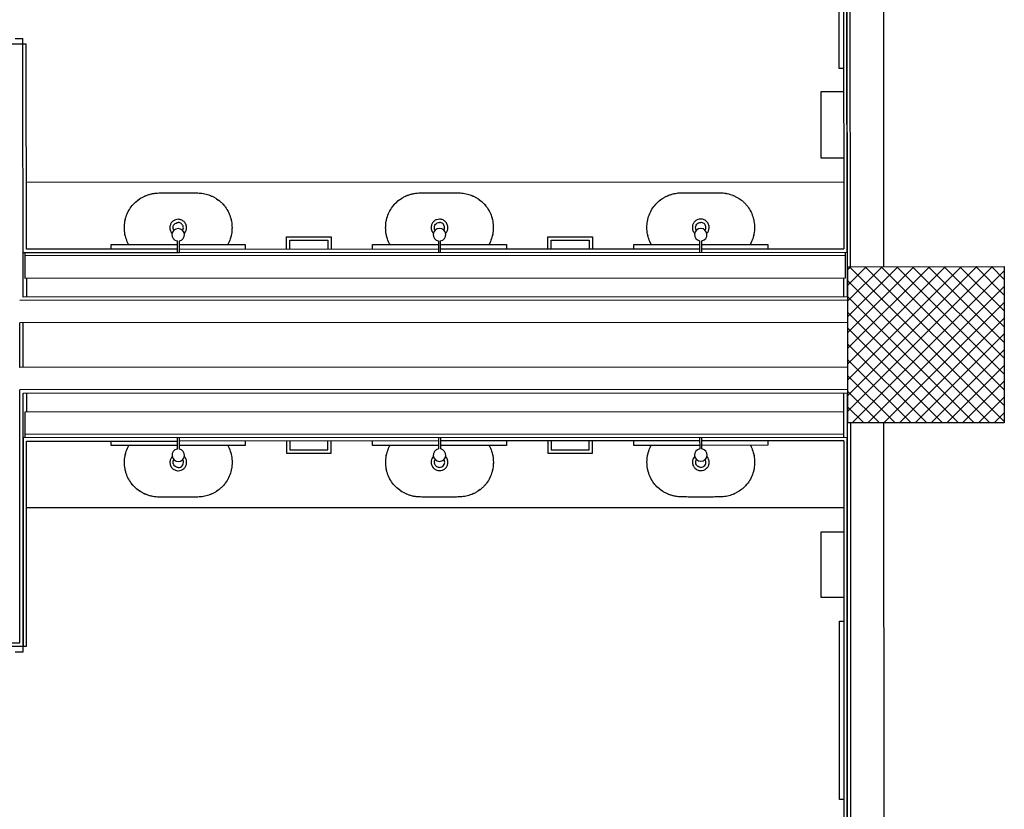
# Model space of a CAD drawing. Units: inches. Extents: x 16577 to 55884, y 41191 to 58055.
# Drawn here: x 21462 to 25871, y 51390 to 54928 of the extents above; entities that cross this region are included whole.
import ezdxf

# ---------------------------------------------------------------- set-up
doc = ezdxf.new("R2010")
doc.units = ezdxf.units.IN
doc.header["$MEASUREMENT"] = 0
doc.layers.add('freecads.com', color=7, linetype='Continuous')

msp = doc.modelspace()

# ---------------------------------------------------------------- linework, layer by layer
at = {"layer": 'freecads.com'}
for p, q in [((25332.2, 53821.3), (25330.9, 58054.8)), ((25166.6, 55701.8), (25167.2, 53821.3)), ((25167.2, 53886.6), (25166.6, 55701.8)), ((25182.2, 53821.3), (25181.6, 55716.8)), ((25151.6, 55686.8), (25152.2, 53901.6)), ((25132, 54709.3), (25131.7, 55509.3)), ((21491.7, 54819.1), (21331.7, 54819)), ((21441.7, 54844.1), (21476.7, 54844.1)), ((21477, 53685.1), (21476.7, 54844.1)), ((21492, 53900.4), (21491.7, 54819.1)), ((25152, 54709.3), (25132, 54709.3)), ((25152, 54604.4), (25050.4, 54604.3)), ((25050.4, 54604.3), (25050.5, 54309)), ((25050.5, 54309), (25152.1, 54309.1)), ((21491.9, 54200.1), (25152.1, 54201.3)), ((22166.9, 53936.6), (22166.9, 53885.6)), ((22177.1, 53885.6), (22177, 53936.6)), ((22656.9, 53955.5), (22856.9, 53955.6)), ((22657, 53900.8), (22656.9, 53955.5)), ((22672, 53900.8), (22671.9, 53940.5)), ((22671.9, 53940.5), (22841.9, 53940.5)), ((22841.9, 53940.5), (22842, 53900.8)), ((22856.9, 53955.6), (22857, 53900.9)), ((23336.9, 53937), (23336.9, 53886)), ((23347.1, 53886), (23347, 53937)), ((23827, 53901.2), (23826.9, 53955.9)), ((23826.9, 53955.9), (24026.9, 53955.9)), ((23842, 53901.2), (23841.9, 53940.9)), ((23841.9, 53940.9), (24011.9, 53940.9)), ((24011.9, 53940.9), (24012, 53901.2)), ((24026.9, 53955.9), (24027, 53901.2)), ((24506.9, 53937.3), (24506.9, 53886.4)), ((24517.1, 53886.4), (24517, 53937.3)), ((21477, 53885.4), (22177.1, 53885.6)), ((21484.5, 53885.4), (21484.5, 53770.4)), ((22166.9, 53900.6), (21492, 53900.4)), ((21872, 53920.5), (22166.9, 53920.6)), ((21872, 53900.5), (21872, 53920.5)), ((22177.3, 53920.6), (22472, 53920.7)), ((22177.3, 53900.6), (23336.9, 53901)), ((22177.3, 53885.6), (25167.2, 53886.6)), ((22472, 53920.7), (22472, 53900.7)), ((23042, 53920.9), (23336.9, 53921)), ((23042, 53900.9), (23042, 53920.9)), ((23347, 53921), (23642, 53921.1)), ((23347.1, 53901), (24506.9, 53901.4)), ((23642, 53921.1), (23642, 53901.1)), ((24212, 53921.3), (24506.9, 53921.4)), ((24212, 53901.3), (24212, 53921.3)), ((24517, 53921.4), (24812, 53921.5)), ((24517.1, 53901.4), (25152.2, 53901.6)), ((24812, 53921.5), (24812, 53901.5)), ((25159.8, 53771.6), (25159.7, 53886.6)), ((25159.7, 53871.6), (21484.5, 53870.4)), ((25167.2, 53821.3), (25871.2, 53821.5)), ((25167.2, 53821.3), (25167.3, 53686.3)), ((25171.2, 53809.8), (25182.7, 53821.3)), ((25171.2, 53739.1), (25253.4, 53821.3)), ((25171.4, 53121.3), (25171.2, 53821.3)), ((25171.3, 53597.8), (25394.9, 53821.4)), ((25171.3, 53527.1), (25465.6, 53821.4)), ((25171.3, 53456.4), (25536.3, 53821.4)), ((25171.3, 53668.5), (25324.1, 53821.3)), ((25171.4, 53244.3), (25748.5, 53821.5)), ((25171.4, 53173.6), (25819.3, 53821.5)), ((25171.4, 53385.7), (25607.1, 53821.4)), ((25171.4, 53315), (25677.8, 53821.4)), ((25871.4, 53128), (25178.1, 53821.3)), ((25189.8, 53121.3), (25871.2, 53802.7)), ((25871.4, 53198.7), (25248.8, 53821.3)), ((25871.4, 53269.4), (25319.5, 53821.3)), ((25871.4, 53340.2), (25390.2, 53821.4)), ((25871.4, 53410.9), (25460.9, 53821.4)), ((25871.3, 53481.6), (25531.6, 53821.4)), ((25871.3, 53552.4), (25602.2, 53821.4)), ((25871.3, 53623.1), (25672.9, 53821.4)), ((25871.3, 53693.8), (25743.6, 53821.5)), ((25871.2, 53764.6), (25814.3, 53821.5)), ((25871.2, 53821.5), (25871.4, 53121.5)), ((21484.5, 53770.4), (25159.8, 53771.6)), ((21492, 53770.4), (21492, 53685.1)), ((25152.3, 53686.3), (25152.3, 53771.6)), ((25807.2, 53121.5), (25171.2, 53757.4)), ((25260.5, 53121.3), (25871.3, 53732)), ((25171.3, 53671.3), (21462, 53670.1)), ((25171.3, 53686.3), (21477, 53685.1)), ((25736.5, 53121.5), (25171.3, 53686.7)), ((25331.3, 53121.3), (25871.3, 53661.4)), ((25665.8, 53121.4), (25171.3, 53616)), ((25402, 53121.4), (25871.3, 53590.7)), ((25171.3, 53571.3), (21462.1, 53570.1)), ((21462.1, 53370.1), (21462.1, 53570.1)), ((21477.1, 53370.1), (21477.1, 53570.1)), ((25595.1, 53121.4), (25171.3, 53545.2)), ((25472.7, 53121.4), (25871.3, 53520)), ((25524.5, 53121.4), (25171.3, 53474.5)), ((25543.5, 53121.4), (25871.3, 53449.3)), ((25453.8, 53121.4), (25171.4, 53403.8)), ((25171.4, 53371.3), (21462.1, 53370.1)), ((25614.2, 53121.4), (25871.4, 53378.6)), ((25383.1, 53121.4), (25171.4, 53333)), ((25171.4, 53271.3), (21462.2, 53270.1)), ((21462.5, 52136.1), (21462.2, 53270.1)), ((25684.9, 53121.4), (25871.4, 53307.9)), ((21477.2, 53255.1), (25171.4, 53256.3)), ((21477.5, 52096.1), (21477.2, 53255.1)), ((21492.2, 53255.1), (21492.2, 53169.8)), ((25152.4, 53171), (25152.4, 53256.3)), ((25167.4, 53256.3), (25167.5, 53121.3)), ((25312.4, 53121.3), (25171.4, 53262.3)), ((25755.7, 53121.5), (25871.4, 53237.2)), ((25241.7, 53121.3), (25171.4, 53191.6)), ((25152.4, 53171), (21484.7, 53169.8)), ((21484.7, 53169.8), (21484.7, 53054.8)), ((25152.5, 53056), (25152.4, 53171)), ((25826.4, 53121.5), (25871.4, 53166.5)), ((25871.4, 53121.5), (25167.5, 53121.3)), ((25167.5, 53121.3), (25168.1, 51240.8)), ((25182.5, 53121.3), (25183.1, 51225.8)), ((25333.8, 48897.9), (25332.5, 53121.3)), ((25167.5, 53056), (21477.2, 53054.8)), ((21477.2, 53054.8), (21477.5, 52121.1)), ((25152.5, 53071), (21484.7, 53069.8)), ((22167.1, 53055), (22167.2, 53004.1)), ((22177.3, 53004.1), (22177.3, 53055)), ((23337.1, 53055.4), (23337.2, 53004.4)), ((23347.3, 53004.4), (23347.3, 53055.4)), ((24507.1, 53055.8), (24507.2, 53004.8)), ((24517.3, 53004.8), (24517.3, 53055.8)), ((25168.1, 51240.8), (25167.5, 53056)), ((21492.2, 53039.8), (22167.1, 53040)), ((21492.5, 52121.1), (21492.2, 53039.8)), ((21872.2, 53019.9), (21872.2, 53039.9)), ((22167.1, 53020), (21872.2, 53019.9)), ((23337.1, 53040.4), (22177.3, 53040)), ((22472.2, 53020.1), (22177.3, 53020)), ((22472.2, 53040.1), (22472.2, 53020.1)), ((22657.2, 53040.2), (22657.3, 52985.5)), ((22672.2, 53040.2), (22672.2, 53000.5)), ((22842.2, 53000.5), (22842.2, 53040.2)), ((22857.3, 52985.6), (22857.2, 53040.2)), ((23042.2, 53020.3), (23042.2, 53040.3)), ((23337.1, 53020.4), (23042.2, 53020.3)), ((24507.1, 53040.8), (23347.3, 53040.4)), ((23642.2, 53020.5), (23347.3, 53020.4)), ((23642.2, 53040.5), (23642.2, 53020.5)), ((23827.2, 53040.6), (23827.3, 52985.9)), ((23842.2, 53040.6), (23842.2, 53000.9)), ((24012.2, 53000.9), (24012.2, 53040.6)), ((24027.3, 52985.9), (24027.2, 53040.6)), ((24212.2, 53020.7), (24212.2, 53040.7)), ((24507.1, 53020.8), (24212.2, 53020.7)), ((25152.5, 53041), (24517.3, 53040.8)), ((24812.2, 53020.9), (24517.3, 53020.8)), ((24812.2, 53040.9), (24812.2, 53020.9)), ((25152.5, 53041), (25153, 51255.8)), ((22657.3, 52985.5), (22857.3, 52985.6)), ((22672.2, 53000.5), (22842.2, 53000.5)), ((23827.3, 52985.9), (24027.3, 52985.9)), ((23842.2, 53000.9), (24012.2, 53000.9)), ((25152.6, 52741.3), (21492.3, 52740.1)), ((25051, 52633.4), (25152.6, 52633.5)), ((25051.1, 52338.2), (25051, 52633.4)), ((25152.7, 52338.2), (25051.1, 52338.2)), ((25132.7, 52233.2), (25152.7, 52233.2)), ((25133, 51433.2), (25132.7, 52233.2)), ((21332.5, 52121.1), (21492.5, 52121.1)), ((21362.5, 52136.1), (21462.5, 52136.1)), ((21442.5, 52096.1), (21477.5, 52096.1)), ((25153, 51433.2), (25133, 51433.2))]:
    msp.add_line(p, q, dxfattribs=at)
for centre, start, end in [((22171.9, 53964.1), 280.4928, 259.5436), ((23341.9, 53964.5), 280.4928, 259.5436), ((24511.9, 53964.9), 280.4928, 259.5436), ((22172.3, 52976.5), 100.4928, 79.5436), ((23342.3, 52976.9), 100.4928, 79.5436), ((24512.3, 52977.3), 100.4928, 79.5436)]:
    msp.add_arc(centre, 28, start, end, dxfattribs=at)
for points, knots in [([(21950.2, 53920.3), (21949.1, 53922.4), (21943.6, 53933), (21936, 53953.2), (21930.8, 53981.5), (21930.7, 54010.3), (21935.8, 54038.6), (21945.8, 54065.6), (21960.7, 54090.3), (21980.1, 54111.6), (21999.4, 54125.9), (22016.1, 54135.2), (22029.2, 54141), (22043.1, 54145.7), (22057.3, 54149.1), (22071.6, 54151.1), (22086, 54151.7), (22100.3, 54151.9), (22114.5, 54152.1), (22128.9, 54152.2), (22148, 54152.3), (22162.3, 54152.3), (22171.9, 54152.3)], [-0.6195484, -0.6195484, -0.6195484, -0.6195484, -0.6086957, -0.5652174, -0.5217391, -0.4782609, -0.4347826, -0.3913043, -0.3478261, -0.3043478, -0.2608696, -0.2391304, -0.2173913, -0.1956522, -0.173913, -0.1521739, -0.1304348, -0.1086957, -0.0869565, -0.0652174, -0.0434783, 0, 0, 0, 0]), ([(22060.1, 54149.4), (22063.9, 54150), (22068, 54150.6), (22072, 54150.9), (22072.3, 54150.9)], [-0.16964201, -0.16964201, -0.16964201, -0.16964201, -0.15217391, -0.15123093, -0.15123093, -0.15123093, -0.15123093]), ([(22097.5, 54151.9), (22098.4, 54151.9), (22101.2, 54151.9), (22104, 54152), (22105.8, 54152)], [-0.1129938, -0.1129938, -0.1129938, -0.1129938, -0.10869565, -0.10030277, -0.10030277, -0.10030277, -0.10030277]), ([(22171.9, 54152.3), (22180.3, 54152.3), (22197, 54152.3), (22217.9, 54152.2), (22234.6, 54152.1), (22247, 54151.9), (22259.5, 54151.7), (22272.1, 54151.1), (22284.7, 54149.5), (22297.1, 54146.7), (22309.4, 54143), (22321.2, 54138.3), (22332.4, 54132.7), (22346.8, 54124.2), (22360.6, 54113.7), (22373.4, 54101.1), (22385.6, 54086.3), (22398, 54065.8), (22408.1, 54038.8), (22413.2, 54010.4), (22413.1, 53981.6), (22407.9, 53953.3), (22400.3, 53933.1), (22394.9, 53922.5), (22393.7, 53920.4)], [-1, -1, -1, -1, -0.9619565, -0.923913, -0.9048913, -0.8858696, -0.8668478, -0.8478261, -0.8288043, -0.8097826, -0.7907609, -0.7717391, -0.7527174, -0.7336957, -0.6956522, -0.673913, -0.6521739, -0.6086957, -0.5652174, -0.5217391, -0.4782609, -0.4347826, -0.3913043, -0.3804515, -0.3804515, -0.3804515, -0.3804515]), ([(22271.5, 54151), (22271.7, 54151), (22275.8, 54150.6), (22279.8, 54150.1), (22283.7, 54149.5)], [-0.8487256, -0.8487256, -0.8487256, -0.8487256, -0.84782609, -0.83035354, -0.83035354, -0.83035354, -0.83035354]), ([(23120.2, 53920.6), (23119.1, 53922.7), (23113.6, 53933.3), (23106, 53953.5), (23100.8, 53981.9), (23100.7, 54010.7), (23105.8, 54039), (23115.8, 54066), (23130.7, 54090.7), (23150.1, 54111.9), (23169.4, 54126.3), (23186.1, 54135.5), (23199.2, 54141.4), (23213.1, 54146.1), (23227.3, 54149.5), (23241.6, 54151.5), (23256, 54152.1), (23270.3, 54152.3), (23284.5, 54152.5), (23298.9, 54152.6), (23318, 54152.6), (23332.3, 54152.6), (23341.9, 54152.6)], [-0.6195484, -0.6195484, -0.6195484, -0.6195484, -0.6086957, -0.5652174, -0.5217391, -0.4782609, -0.4347826, -0.3913043, -0.3478261, -0.3043478, -0.2608696, -0.2391304, -0.2173913, -0.1956522, -0.173913, -0.1521739, -0.1304348, -0.1086957, -0.0869565, -0.0652174, -0.0434783, 0, 0, 0, 0]), ([(23230.1, 54149.8), (23233.9, 54150.4), (23238, 54150.9), (23242, 54151.3), (23242.3, 54151.3)], [-0.16964201, -0.16964201, -0.16964201, -0.16964201, -0.15217391, -0.15123093, -0.15123093, -0.15123093, -0.15123093]), ([(23267.5, 54152.3), (23268.4, 54152.3), (23271.2, 54152.3), (23273.9, 54152.4), (23275.8, 54152.4)], [-0.1129938, -0.1129938, -0.1129938, -0.1129938, -0.10869565, -0.10030277, -0.10030277, -0.10030277, -0.10030277]), ([(23341.9, 54152.6), (23350.3, 54152.6), (23367, 54152.7), (23387.9, 54152.6), (23404.6, 54152.5), (23417, 54152.3), (23429.5, 54152.1), (23442.1, 54151.5), (23454.7, 54149.8), (23467.1, 54147.1), (23479.4, 54143.3), (23491.2, 54138.6), (23502.4, 54133.1), (23516.8, 54124.6), (23530.6, 54114.1), (23543.4, 54101.4), (23555.6, 54086.7), (23568, 54066.1), (23578.1, 54039.2), (23583.2, 54010.8), (23583.1, 53982), (23577.9, 53953.7), (23570.3, 53933.5), (23564.9, 53922.9), (23563.7, 53920.8)], [-1, -1, -1, -1, -0.9619565, -0.923913, -0.9048913, -0.8858696, -0.8668478, -0.8478261, -0.8288043, -0.8097826, -0.7907609, -0.7717391, -0.7527174, -0.7336957, -0.6956522, -0.673913, -0.6521739, -0.6086957, -0.5652174, -0.5217391, -0.4782609, -0.4347826, -0.3913043, -0.3804515, -0.3804515, -0.3804515, -0.3804515]), ([(23441.5, 54151.4), (23441.7, 54151.4), (23445.8, 54151), (23449.8, 54150.5), (23453.7, 54149.8)], [-0.8487256, -0.8487256, -0.8487256, -0.8487256, -0.84782609, -0.83035354, -0.83035354, -0.83035354, -0.83035354]), ([(24290.2, 53921), (24289.1, 53923.1), (24283.6, 53933.7), (24276, 53953.9), (24270.8, 53982.2), (24270.7, 54011), (24275.8, 54039.4), (24285.8, 54066.4), (24300.7, 54091.1), (24320.1, 54112.3), (24339.4, 54126.6), (24356.1, 54135.9), (24369.2, 54141.7), (24383.1, 54146.5), (24397.3, 54149.9), (24411.6, 54151.9), (24426, 54152.4), (24440.3, 54152.7), (24454.5, 54152.9), (24468.9, 54153), (24488, 54153), (24502.3, 54153), (24511.9, 54153)], [-0.6195484, -0.6195484, -0.6195484, -0.6195484, -0.6086957, -0.5652174, -0.5217391, -0.4782609, -0.4347826, -0.3913043, -0.3478261, -0.3043478, -0.2608696, -0.2391304, -0.2173913, -0.1956522, -0.173913, -0.1521739, -0.1304348, -0.1086957, -0.0869565, -0.0652174, -0.0434783, 0, 0, 0, 0]), ([(24400.1, 54150.1), (24403.9, 54150.8), (24408, 54151.3), (24412, 54151.7), (24412.3, 54151.7)], [-0.16964201, -0.16964201, -0.16964201, -0.16964201, -0.15217391, -0.15123093, -0.15123093, -0.15123093, -0.15123093]), ([(24437.5, 54152.6), (24438.4, 54152.6), (24441.2, 54152.7), (24443.9, 54152.7), (24445.8, 54152.7)], [-0.1129938, -0.1129938, -0.1129938, -0.1129938, -0.10869565, -0.10030277, -0.10030277, -0.10030277, -0.10030277]), ([(24511.9, 54153), (24520.3, 54153), (24537, 54153), (24557.9, 54153), (24574.6, 54152.8), (24587, 54152.7), (24599.5, 54152.4), (24612.1, 54151.9), (24624.7, 54150.2), (24637.1, 54147.5), (24649.4, 54143.7), (24661.2, 54139), (24672.4, 54133.5), (24686.8, 54125), (24700.6, 54114.4), (24713.4, 54101.8), (24725.6, 54087.1), (24738, 54066.5), (24748.1, 54039.5), (24753.2, 54011.2), (24753.1, 53982.4), (24747.9, 53954.1), (24740.3, 53933.9), (24734.9, 53923.2), (24733.7, 53921.1)], [-1, -1, -1, -1, -0.9619565, -0.923913, -0.9048913, -0.8858696, -0.8668478, -0.8478261, -0.8288043, -0.8097826, -0.7907609, -0.7717391, -0.7527174, -0.7336957, -0.6956522, -0.673913, -0.6521739, -0.6086957, -0.5652174, -0.5217391, -0.4782609, -0.4347826, -0.3913043, -0.3804515, -0.3804515, -0.3804515, -0.3804515]), ([(24611.5, 54151.7), (24611.7, 54151.7), (24615.8, 54151.4), (24619.8, 54150.9), (24623.7, 54150.2)], [-0.8487256, -0.8487256, -0.8487256, -0.8487256, -0.84782609, -0.83035354, -0.83035354, -0.83035354, -0.83035354]), ([(22316.2, 54140.2), (22317.8, 54139.5), (22320, 54138.6), (22322.1, 54137.7), (22322.6, 54137.4)], [-0.77978069, -0.77978069, -0.77978069, -0.77978069, -0.77173913, -0.76914304, -0.76914304, -0.76914304, -0.76914304]), ([(23486.2, 54140.6), (23487.8, 54139.9), (23490, 54139), (23492.1, 54138), (23492.6, 54137.8)], [-0.77978069, -0.77978069, -0.77978069, -0.77978069, -0.77173913, -0.76914304, -0.76914304, -0.76914304, -0.76914304]), ([(24656.2, 54141), (24657.8, 54140.3), (24660, 54139.4), (24662.1, 54138.4), (24662.6, 54138.2)], [-0.77978069, -0.77978069, -0.77978069, -0.77978069, -0.77173913, -0.76914304, -0.76914304, -0.76914304, -0.76914304]), ([(22371.8, 54102.5), (22372.3, 54101.9), (22374.7, 54099.3), (22377.1, 54096.6), (22378.9, 54094.3)], [-0.67710914, -0.67710914, -0.67710914, -0.67710914, -0.67391304, -0.66067994, -0.66067994, -0.66067994, -0.66067994]), ([(23541.8, 54102.8), (23542.3, 54102.3), (23544.7, 54099.7), (23547.1, 54096.9), (23548.9, 54094.7)], [-0.67710914, -0.67710914, -0.67710914, -0.67710914, -0.67391304, -0.66067994, -0.66067994, -0.66067994, -0.66067994]), ([(24711.8, 54103.2), (24712.3, 54102.7), (24714.7, 54100), (24717.1, 54097.3), (24718.9, 54095)], [-0.67710914, -0.67710914, -0.67710914, -0.67710914, -0.67391304, -0.66067994, -0.66067994, -0.66067994, -0.66067994]), ([(22171.9, 54033.8), (22167.6, 54033.8), (22158.8, 54032.3), (22147.2, 54025.7), (22138.7, 54015.5), (22133.9, 54001.9), (22134.5, 53986.2), (22139.9, 53975.6), (22144.1, 53970.9), (22144.6, 53970.4)], [0, 0, 0, 0, 0.1111111, 0.2222222, 0.3333333, 0.4444444, 0.5833333, 0.7222222, 0.7406918, 0.7406918, 0.7406918, 0.7406918]), ([(22152.5, 53984), (22152.3, 53984.2), (22150.8, 53986.8), (22148.6, 53992.8), (22149, 54002.4), (22153.7, 54011.5), (22161.9, 54017.8), (22168.6, 54019.3), (22171.9, 54019.3)], [0.3210388, 0.3210388, 0.3210388, 0.3210388, 0.3333333, 0.4444444, 0.5833333, 0.7222222, 0.8611111, 1, 1, 1, 1]), ([(22199.3, 53970.4), (22201.3, 53972.6), (22205.7, 53978.5), (22210, 53990.7), (22209.3, 54006.3), (22201.7, 54021.3), (22188.3, 54031.4), (22177.4, 54033.8), (22171.9, 54033.8)], [0.2593082, 0.2593082, 0.2593082, 0.2593082, 0.3333333, 0.4444444, 0.5833333, 0.7222222, 0.8611111, 1, 1, 1, 1]), ([(22191.4, 53984), (22192.6, 53985.9), (22194.9, 53991.2), (22195.3, 53999.7), (22192.3, 54008), (22187, 54014.2), (22180, 54018.3), (22174.6, 54019.3), (22171.9, 54019.3)], [-0.6789593, -0.6789593, -0.6789593, -0.6789593, -0.5833333, -0.4444444, -0.3333333, -0.2222222, -0.1111111, 0, 0, 0, 0]), ([(23341.9, 54034.1), (23337.6, 54034.1), (23328.8, 54032.7), (23317.2, 54026.1), (23308.7, 54015.8), (23303.9, 54002.2), (23304.5, 53986.6), (23309.9, 53975.9), (23314.1, 53971.3), (23314.6, 53970.8)], [0, 0, 0, 0, 0.1111111, 0.2222222, 0.3333333, 0.4444444, 0.5833333, 0.7222222, 0.7406918, 0.7406918, 0.7406918, 0.7406918]), ([(23322.5, 53984.3), (23322.3, 53984.6), (23320.8, 53987.1), (23318.6, 53993.2), (23319, 54002.7), (23323.7, 54011.9), (23331.9, 54018.1), (23338.6, 54019.6), (23341.9, 54019.6)], [0.3210388, 0.3210388, 0.3210388, 0.3210388, 0.3333333, 0.4444444, 0.5833333, 0.7222222, 0.8611111, 1, 1, 1, 1]), ([(23369.3, 53970.8), (23371.3, 53972.9), (23375.7, 53978.8), (23380, 53991), (23379.3, 54006.7), (23371.7, 54021.6), (23358.3, 54031.8), (23347.4, 54034.1), (23341.9, 54034.1)], [0.2593082, 0.2593082, 0.2593082, 0.2593082, 0.3333333, 0.4444444, 0.5833333, 0.7222222, 0.8611111, 1, 1, 1, 1]), ([(23361.4, 53984.4), (23362.6, 53986.3), (23364.9, 53991.5), (23365.3, 54000.1), (23362.3, 54008.4), (23357, 54014.6), (23350, 54018.7), (23344.6, 54019.6), (23341.9, 54019.6)], [-0.6789593, -0.6789593, -0.6789593, -0.6789593, -0.5833333, -0.4444444, -0.3333333, -0.2222222, -0.1111111, 0, 0, 0, 0]), ([(24511.9, 54034.5), (24507.6, 54034.5), (24498.8, 54033), (24487.2, 54026.4), (24478.7, 54016.2), (24473.9, 54002.6), (24474.5, 53987), (24479.9, 53976.3), (24484.1, 53971.7), (24484.6, 53971.2)], [0, 0, 0, 0, 0.1111111, 0.2222222, 0.3333333, 0.4444444, 0.5833333, 0.7222222, 0.7406918, 0.7406918, 0.7406918, 0.7406918]), ([(24492.5, 53984.7), (24492.3, 53985), (24490.8, 53987.5), (24488.6, 53993.5), (24489, 54003.1), (24493.7, 54012.2), (24501.9, 54018.5), (24508.6, 54020), (24511.9, 54020)], [0.3210388, 0.3210388, 0.3210388, 0.3210388, 0.3333333, 0.4444444, 0.5833333, 0.7222222, 0.8611111, 1, 1, 1, 1]), ([(24539.3, 53971.2), (24541.3, 53973.3), (24545.7, 53979.2), (24550, 53991.4), (24549.3, 54007), (24541.7, 54022), (24528.3, 54032.2), (24517.4, 54034.5), (24511.9, 54034.5)], [0.2593082, 0.2593082, 0.2593082, 0.2593082, 0.3333333, 0.4444444, 0.5833333, 0.7222222, 0.8611111, 1, 1, 1, 1]), ([(24531.4, 53984.7), (24532.6, 53986.7), (24534.9, 53991.9), (24535.3, 54000.4), (24532.3, 54008.7), (24527, 54015), (24520, 54019.1), (24514.6, 54020), (24511.9, 54020)], [-0.6789593, -0.6789593, -0.6789593, -0.6789593, -0.5833333, -0.4444444, -0.3333333, -0.2222222, -0.1111111, 0, 0, 0, 0]), ([(22172.3, 52788.4), (22162.7, 52788.4), (22148.4, 52788.4), (22129.3, 52788.4), (22115, 52788.5), (22100.7, 52788.7), (22086.5, 52788.9), (22072.1, 52789.5), (22057.7, 52791.5), (22043.5, 52794.9), (22029.7, 52799.6), (22016.5, 52805.4), (21999.8, 52814.7), (21980.6, 52829), (21961.1, 52850.2), (21946.2, 52874.9), (21936.1, 52901.9), (21931, 52930.2), (21931.1, 52959), (21936.3, 52987.3), (21943.9, 53007.6), (21949.3, 53018.2), (21950.5, 53020.3)], [0, 0, 0, 0, 0.0434783, 0.0652174, 0.0869565, 0.1086957, 0.1304348, 0.1521739, 0.173913, 0.1956522, 0.2173913, 0.2391304, 0.2608696, 0.3043478, 0.3478261, 0.3913043, 0.4347826, 0.4782609, 0.5217391, 0.5652174, 0.6086957, 0.6195484, 0.6195484, 0.6195484, 0.6195484]), ([(22394, 53020.4), (22395.1, 53018.3), (22400.6, 53007.7), (22408.2, 52987.5), (22413.4, 52959.2), (22413.5, 52930.4), (22408.4, 52902), (22398.4, 52875.1), (22386, 52854.5), (22373.8, 52839.7), (22361, 52827.1), (22347.2, 52816.6), (22332.8, 52808), (22321.6, 52802.5), (22309.8, 52797.8), (22297.6, 52794), (22285.1, 52791.3), (22272.6, 52789.6), (22260, 52789), (22247.5, 52788.8), (22235, 52788.6), (22218.3, 52788.5), (22197.4, 52788.4), (22180.7, 52788.4), (22172.3, 52788.4)], [0.3804515, 0.3804515, 0.3804515, 0.3804515, 0.3913043, 0.4347826, 0.4782609, 0.5217391, 0.5652174, 0.6086957, 0.6521739, 0.673913, 0.6956522, 0.7336957, 0.7527174, 0.7717391, 0.7907609, 0.8097826, 0.8288043, 0.8478261, 0.8668478, 0.8858696, 0.9048913, 0.923913, 0.9619565, 1, 1, 1, 1]), ([(23342.3, 52788.8), (23332.7, 52788.8), (23318.4, 52788.8), (23299.3, 52788.8), (23285, 52788.9), (23270.7, 52789.1), (23256.5, 52789.3), (23242.1, 52789.8), (23227.7, 52791.8), (23213.5, 52795.2), (23199.7, 52799.9), (23186.5, 52805.8), (23169.8, 52815), (23150.6, 52829.4), (23131.1, 52850.6), (23116.2, 52875.3), (23106.1, 52902.2), (23101, 52930.6), (23101.1, 52959.4), (23106.3, 52987.7), (23113.9, 53007.9), (23119.3, 53018.5), (23120.5, 53020.6)], [0, 0, 0, 0, 0.0434783, 0.0652174, 0.0869565, 0.1086957, 0.1304348, 0.1521739, 0.173913, 0.1956522, 0.2173913, 0.2391304, 0.2608696, 0.3043478, 0.3478261, 0.3913043, 0.4347826, 0.4782609, 0.5217391, 0.5652174, 0.6086957, 0.6195484, 0.6195484, 0.6195484, 0.6195484]), ([(23564, 53020.8), (23565.1, 53018.7), (23570.6, 53008.1), (23578.2, 52987.9), (23583.4, 52959.5), (23583.5, 52930.7), (23578.4, 52902.4), (23568.4, 52875.4), (23556, 52854.8), (23543.8, 52840.1), (23531, 52827.4), (23517.2, 52816.9), (23502.8, 52808.4), (23491.6, 52802.9), (23479.8, 52798.2), (23467.6, 52794.4), (23455.1, 52791.6), (23442.6, 52790), (23430, 52789.4), (23417.5, 52789.2), (23405, 52789), (23388.3, 52788.8), (23367.4, 52788.8), (23350.7, 52788.8), (23342.3, 52788.8)], [0.3804515, 0.3804515, 0.3804515, 0.3804515, 0.3913043, 0.4347826, 0.4782609, 0.5217391, 0.5652174, 0.6086957, 0.6521739, 0.673913, 0.6956522, 0.7336957, 0.7527174, 0.7717391, 0.7907609, 0.8097826, 0.8288043, 0.8478261, 0.8668478, 0.8858696, 0.9048913, 0.923913, 0.9619565, 1, 1, 1, 1]), ([(24512.3, 52789.2), (24502.7, 52789.2), (24488.4, 52789.1), (24469.3, 52789.2), (24455, 52789.2), (24440.7, 52789.4), (24426.5, 52789.7), (24412.1, 52790.2), (24397.7, 52792.2), (24383.5, 52795.6), (24369.7, 52800.3), (24356.5, 52806.2), (24339.8, 52815.4), (24320.6, 52829.7), (24301.1, 52851), (24286.2, 52875.7), (24276.1, 52902.6), (24271, 52931), (24271.1, 52959.8), (24276.3, 52988.1), (24283.9, 53008.3), (24289.3, 53018.9), (24290.5, 53021)], [0, 0, 0, 0, 0.0434783, 0.0652174, 0.0869565, 0.1086957, 0.1304348, 0.1521739, 0.173913, 0.1956522, 0.2173913, 0.2391304, 0.2608696, 0.3043478, 0.3478261, 0.3913043, 0.4347826, 0.4782609, 0.5217391, 0.5652174, 0.6086957, 0.6195484, 0.6195484, 0.6195484, 0.6195484]), ([(24734, 53021.2), (24735.1, 53019.1), (24740.6, 53008.4), (24748.2, 52988.2), (24753.4, 52959.9), (24753.5, 52931.1), (24748.4, 52902.8), (24738.4, 52875.8), (24726, 52855.2), (24713.8, 52840.5), (24701, 52827.8), (24687.2, 52817.3), (24672.8, 52808.8), (24661.6, 52803.2), (24649.8, 52798.5), (24637.6, 52794.8), (24625.1, 52792), (24612.6, 52790.3), (24600, 52789.8), (24587.5, 52789.5), (24575, 52789.3), (24558.3, 52789.2), (24537.4, 52789.1), (24520.7, 52789.2), (24512.3, 52789.2)], [0.3804515, 0.3804515, 0.3804515, 0.3804515, 0.3913043, 0.4347826, 0.4782609, 0.5217391, 0.5652174, 0.6086957, 0.6521739, 0.673913, 0.6956522, 0.7336957, 0.7527174, 0.7717391, 0.7907609, 0.8097826, 0.8288043, 0.8478261, 0.8668478, 0.8858696, 0.9048913, 0.923913, 0.9619565, 1, 1, 1, 1]), ([(22144.9, 52970.2), (22142.9, 52968.1), (22138.5, 52962.2), (22134.2, 52950), (22134.9, 52934.4), (22142.5, 52919.4), (22155.9, 52909.2), (22166.8, 52906.9), (22172.3, 52906.9)], [0.2593082, 0.2593082, 0.2593082, 0.2593082, 0.3333333, 0.4444444, 0.5833333, 0.7222222, 0.8611111, 1, 1, 1, 1]), ([(22172.3, 52906.9), (22176.6, 52906.9), (22185.4, 52908.4), (22197, 52915), (22205.5, 52925.2), (22210.3, 52938.8), (22209.7, 52954.5), (22204.3, 52965.1), (22200.1, 52969.7), (22199.6, 52970.3)], [0, 0, 0, 0, 0.1111111, 0.2222222, 0.3333333, 0.4444444, 0.5833333, 0.7222222, 0.7406918, 0.7406918, 0.7406918, 0.7406918]), ([(23314.9, 52970.6), (23312.9, 52968.5), (23308.5, 52962.6), (23304.2, 52950.4), (23304.9, 52934.7), (23312.5, 52919.8), (23325.9, 52909.6), (23336.8, 52907.3), (23342.3, 52907.3)], [0.2593082, 0.2593082, 0.2593082, 0.2593082, 0.3333333, 0.4444444, 0.5833333, 0.7222222, 0.8611111, 1, 1, 1, 1]), ([(23342.3, 52921.8), (23339.6, 52921.8), (23334.2, 52922.7), (23327.2, 52926.8), (23321.9, 52933.1), (23318.9, 52941.4), (23319.3, 52949.9), (23321.6, 52955.1), (23322.8, 52957.1)], [0, 0, 0, 0, 0.1111111, 0.2222222, 0.3333333, 0.4444444, 0.5833333, 0.6789612, 0.6789612, 0.6789612, 0.6789612]), ([(23342.3, 52907.3), (23346.6, 52907.3), (23355.4, 52908.8), (23367, 52915.3), (23375.5, 52925.6), (23380.3, 52939.2), (23379.7, 52954.8), (23374.3, 52965.5), (23370.1, 52970.1), (23369.6, 52970.6)], [0, 0, 0, 0, 0.1111111, 0.2222222, 0.3333333, 0.4444444, 0.5833333, 0.7222222, 0.7406918, 0.7406918, 0.7406918, 0.7406918]), ([(23342.3, 52921.8), (23345.6, 52921.8), (23352.3, 52923.3), (23360.5, 52929.5), (23365.2, 52938.7), (23365.6, 52948.2), (23363.4, 52954.3), (23361.9, 52956.8), (23361.7, 52957.1)], [-1, -1, -1, -1, -0.8611111, -0.7222222, -0.5833333, -0.4444444, -0.3333333, -0.3210407, -0.3210407, -0.3210407, -0.3210407]), ([(24484.9, 52971), (24482.9, 52968.9), (24478.5, 52963), (24474.2, 52950.7), (24474.9, 52935.1), (24482.5, 52920.1), (24495.9, 52910), (24506.8, 52907.7), (24512.3, 52907.7)], [0.2593082, 0.2593082, 0.2593082, 0.2593082, 0.3333333, 0.4444444, 0.5833333, 0.7222222, 0.8611111, 1, 1, 1, 1]), ([(24512.3, 52922.2), (24509.6, 52922.2), (24504.2, 52923.1), (24497.2, 52927.2), (24491.9, 52933.4), (24488.9, 52941.7), (24489.3, 52950.2), (24491.6, 52955.5), (24492.8, 52957.4)], [0, 0, 0, 0, 0.1111111, 0.2222222, 0.3333333, 0.4444444, 0.5833333, 0.6789612, 0.6789612, 0.6789612, 0.6789612]), ([(24512.3, 52907.7), (24516.6, 52907.7), (24525.4, 52909.1), (24537, 52915.7), (24545.5, 52926), (24550.3, 52939.6), (24549.7, 52955.2), (24544.3, 52965.8), (24540.1, 52970.5), (24539.6, 52971)], [0, 0, 0, 0, 0.1111111, 0.2222222, 0.3333333, 0.4444444, 0.5833333, 0.7222222, 0.7406918, 0.7406918, 0.7406918, 0.7406918]), ([(24512.3, 52922.2), (24515.6, 52922.2), (24522.3, 52923.6), (24530.5, 52929.9), (24535.2, 52939), (24535.6, 52948.6), (24533.4, 52954.6), (24531.9, 52957.2), (24531.7, 52957.4)], [-1, -1, -1, -1, -0.8611111, -0.7222222, -0.5833333, -0.4444444, -0.3333333, -0.3210407, -0.3210407, -0.3210407, -0.3210407]), ([(22172.3, 52921.4), (22169.6, 52921.4), (22164.2, 52922.4), (22157.2, 52926.4), (22151.9, 52932.7), (22148.9, 52941), (22149.3, 52949.5), (22151.6, 52954.7), (22152.8, 52956.7)], [0, 0, 0, 0, 0.1111111, 0.2222222, 0.3333333, 0.4444444, 0.5833333, 0.6789612, 0.6789612, 0.6789612, 0.6789612]), ([(22172.3, 52921.4), (22175.6, 52921.4), (22182.3, 52922.9), (22190.5, 52929.2), (22195.2, 52938.3), (22195.6, 52947.9), (22193.4, 52953.9), (22191.9, 52956.4), (22191.7, 52956.7)], [-1, -1, -1, -1, -0.8611111, -0.7222222, -0.5833333, -0.4444444, -0.3333333, -0.3210407, -0.3210407, -0.3210407, -0.3210407]), ([(21972.4, 52838.2), (21971.9, 52838.7), (21969.5, 52841.4), (21967.1, 52844.1), (21965.3, 52846.3)], [-0.67705943, -0.67705943, -0.67705943, -0.67705943, -0.67391304, -0.6607186, -0.6607186, -0.6607186, -0.6607186]), ([(23142.4, 52838.6), (23141.9, 52839.1), (23139.5, 52841.7), (23137.1, 52844.5), (23135.3, 52846.7)], [-0.67705943, -0.67705943, -0.67705943, -0.67705943, -0.67391304, -0.6607186, -0.6607186, -0.6607186, -0.6607186]), ([(24312.4, 52839), (24311.9, 52839.5), (24309.5, 52842.1), (24307.1, 52844.8), (24305.3, 52847.1)], [-0.67705943, -0.67705943, -0.67705943, -0.67705943, -0.67391304, -0.6607186, -0.6607186, -0.6607186, -0.6607186]), ([(22028, 52800.5), (22026.4, 52801.1), (22024.2, 52802), (22022.1, 52803), (22021.5, 52803.3)], [-0.77978508, -0.77978508, -0.77978508, -0.77978508, -0.77173913, -0.76911204, -0.76911204, -0.76911204, -0.76911204]), ([(22072.7, 52789.7), (22072.5, 52789.7), (22068.4, 52790), (22064.4, 52790.5), (22060.5, 52791.2)], [-0.84876907, -0.84876907, -0.84876907, -0.84876907, -0.84782609, -0.83035799, -0.83035799, -0.83035799, -0.83035799]), ([(22246.7, 52788.8), (22245.7, 52788.8), (22243.1, 52788.7), (22240.5, 52788.7), (22238.8, 52788.7)], [-0.11287274, -0.11287274, -0.11287274, -0.11287274, -0.10869565, -0.10087782, -0.10087782, -0.10087782, -0.10087782]), ([(22284.1, 52791.3), (22280.3, 52790.6), (22276.2, 52790.1), (22272.2, 52789.7), (22272, 52789.7)], [-0.16964646, -0.16964646, -0.16964646, -0.16964646, -0.15217391, -0.1512744, -0.1512744, -0.1512744, -0.1512744]), ([(23198, 52800.8), (23196.4, 52801.5), (23194.2, 52802.4), (23192.1, 52803.4), (23191.5, 52803.6)], [-0.77978508, -0.77978508, -0.77978508, -0.77978508, -0.77173913, -0.76911204, -0.76911204, -0.76911204, -0.76911204]), ([(23242.7, 52790), (23242.5, 52790), (23238.4, 52790.4), (23234.4, 52790.9), (23230.5, 52791.6)], [-0.84876907, -0.84876907, -0.84876907, -0.84876907, -0.84782609, -0.83035799, -0.83035799, -0.83035799, -0.83035799]), ([(23416.7, 52789.2), (23415.7, 52789.1), (23413.1, 52789.1), (23410.5, 52789.1), (23408.8, 52789)], [-0.11287274, -0.11287274, -0.11287274, -0.11287274, -0.10869565, -0.10087782, -0.10087782, -0.10087782, -0.10087782]), ([(23454.1, 52791.6), (23450.3, 52791), (23446.2, 52790.5), (23442.2, 52790.1), (23442, 52790.1)], [-0.16964646, -0.16964646, -0.16964646, -0.16964646, -0.15217391, -0.1512744, -0.1512744, -0.1512744, -0.1512744]), ([(24368, 52801.2), (24366.4, 52801.9), (24364.2, 52802.8), (24362.1, 52803.8), (24361.5, 52804)], [-0.77978508, -0.77978508, -0.77978508, -0.77978508, -0.77173913, -0.76911204, -0.76911204, -0.76911204, -0.76911204]), ([(24412.7, 52790.4), (24412.5, 52790.4), (24408.4, 52790.8), (24404.4, 52791.3), (24400.5, 52791.9)], [-0.84876907, -0.84876907, -0.84876907, -0.84876907, -0.84782609, -0.83035799, -0.83035799, -0.83035799, -0.83035799]), ([(24586.7, 52789.5), (24585.7, 52789.5), (24583.1, 52789.5), (24580.5, 52789.4), (24578.8, 52789.4)], [-0.11287274, -0.11287274, -0.11287274, -0.11287274, -0.10869565, -0.10087782, -0.10087782, -0.10087782, -0.10087782]), ([(24624.1, 52792), (24620.3, 52791.4), (24616.2, 52790.8), (24612.2, 52790.5), (24612, 52790.5)], [-0.16964646, -0.16964646, -0.16964646, -0.16964646, -0.15217391, -0.1512744, -0.1512744, -0.1512744, -0.1512744])]:
    msp.add_open_spline(points, degree=3, knots=knots, dxfattribs=at)
for points in [[(22238.6, 54152), (22241.2, 54152), (22243.7, 54152), (22246.2, 54151.9)], [(23408.6, 54152.4), (23411.2, 54152.4), (23413.7, 54152.3), (23416.2, 54152.3)], [(24578.6, 54152.8), (24581.2, 54152.7), (24583.7, 54152.7), (24586.2, 54152.7)], [(21989.4, 54118.1), (21992.3, 54120.3), (21995.2, 54122.5), (21998.2, 54124.5)], [(22021.1, 54137.3), (22023.3, 54138.3), (22025.4, 54139.2), (22027.6, 54140.1)], [(22345.6, 54124.6), (22348.6, 54122.6), (22351.5, 54120.4), (22354.4, 54118.2)], [(23159.4, 54118.5), (23162.3, 54120.7), (23165.2, 54122.8), (23168.2, 54124.9)], [(23191.1, 54137.7), (23193.3, 54138.7), (23195.4, 54139.6), (23197.6, 54140.5)], [(23515.6, 54125), (23518.6, 54122.9), (23521.5, 54120.8), (23524.4, 54118.6)], [(24329.4, 54118.9), (24332.3, 54121.1), (24335.2, 54123.2), (24338.2, 54125.2)], [(24361.1, 54138.1), (24363.3, 54139), (24365.4, 54140), (24367.6, 54140.9)], [(24685.6, 54125.3), (24688.6, 54123.3), (24691.5, 54121.2), (24694.4, 54119)], [(21947, 54066), (21947.7, 54067.4), (21948.3, 54068.7), (21949, 54070)], [(21964.9, 54094.2), (21967.2, 54097), (21969.5, 54099.7), (21972, 54102.3)], [(22394.8, 54070.2), (22395.5, 54068.8), (22396.1, 54067.5), (22396.8, 54066.2)], [(23117, 54066.4), (23117.7, 54067.7), (23118.3, 54069.1), (23119, 54070.4)], [(23134.9, 54094.6), (23137.2, 54097.3), (23139.5, 54100.1), (23142, 54102.7)], [(23564.8, 54070.5), (23565.5, 54069.2), (23566.1, 54067.9), (23566.8, 54066.5)], [(24287, 54066.8), (24287.7, 54068.1), (24288.3, 54069.4), (24289, 54070.8)], [(24304.9, 54094.9), (24307.2, 54097.7), (24309.5, 54100.4), (24312, 54103)], [(24734.8, 54070.9), (24735.5, 54069.6), (24736.1, 54068.3), (24736.8, 54066.9)], [(21933.6, 54025.5), (21934.2, 54028.7), (21934.9, 54031.8), (21935.7, 54034.8)], [(22408.2, 54035), (22408.9, 54031.9), (22409.6, 54028.8), (22410.2, 54025.7)], [(23103.6, 54025.9), (23104.2, 54029), (23104.9, 54032.1), (23105.7, 54035.2)], [(23578.2, 54035.4), (23578.9, 54032.3), (23579.6, 54029.2), (23580.2, 54026.1)], [(24273.6, 54026.3), (24274.2, 54029.4), (24274.9, 54032.5), (24275.7, 54035.6)], [(24748.2, 54035.7), (24748.9, 54032.7), (24749.6, 54029.6), (24750.2, 54026.4)], [(21931, 53990.3), (21930.9, 53994), (21930.9, 53997.8), (21931, 54001.5)], [(22412.8, 54001.6), (22413, 53997.9), (22413, 53994.2), (22412.8, 53990.5)], [(23101, 53990.7), (23100.9, 53994.4), (23100.9, 53998.1), (23101, 54001.9)], [(23582.8, 54002), (23583, 53998.3), (23583, 53994.5), (23582.8, 53990.8)], [(24271, 53991), (24270.9, 53994.8), (24270.9, 53998.5), (24271, 54002.2)], [(24752.8, 54002.4), (24753, 53998.6), (24753, 53994.9), (24752.8, 53991.2)], [(21935.8, 53957), (21935.1, 53960), (21934.4, 53963.1), (21933.8, 53966.3)], [(22410.1, 53966.4), (22409.5, 53963.3), (22408.8, 53960.2), (22408.1, 53957.1)], [(23105.8, 53957.3), (23105.1, 53960.4), (23104.4, 53963.5), (23103.8, 53966.6)], [(23580.1, 53966.8), (23579.5, 53963.7), (23578.8, 53960.6), (23578.1, 53957.5)], [(24275.8, 53957.7), (24275.1, 53960.8), (24274.4, 53963.9), (24273.8, 53967)], [(24750.1, 53967.2), (24749.5, 53964), (24748.8, 53960.9), (24748.1, 53957.9)], [(21949.3, 53921.8), (21948.6, 53923.2), (21948, 53924.5), (21947.3, 53925.8)], [(22396.6, 53926), (22395.9, 53924.6), (22395.3, 53923.3), (22394.6, 53922)], [(23119.3, 53922.2), (23118.6, 53923.5), (23118, 53924.9), (23117.3, 53926.2)], [(23566.6, 53926.3), (23565.9, 53925), (23565.3, 53923.7), (23564.6, 53922.4)], [(24289.3, 53922.6), (24288.6, 53923.9), (24288, 53925.2), (24287.3, 53926.6)], [(24736.6, 53926.7), (24735.9, 53925.4), (24735.3, 53924), (24734.6, 53922.7)], [(21947.6, 53014.7), (21948.3, 53016), (21948.9, 53017.4), (21949.6, 53018.7)], [(22394.9, 53018.8), (22395.5, 53017.5), (22396.2, 53016.2), (22396.9, 53014.8)], [(23117.6, 53015.1), (23118.3, 53016.4), (23118.9, 53017.7), (23119.6, 53019)], [(23564.9, 53019.2), (23565.5, 53017.9), (23566.2, 53016.6), (23566.9, 53015.2)], [(24287.6, 53015.4), (24288.3, 53016.8), (24288.9, 53018.1), (24289.6, 53019.4)], [(24734.9, 53019.6), (24735.5, 53018.2), (24736.2, 53016.9), (24736.9, 53015.6)], [(21934.1, 52974.3), (21934.7, 52977.4), (21935.4, 52980.5), (21936.1, 52983.5)], [(22408.4, 52983.7), (22409.1, 52980.6), (22409.8, 52977.5), (22410.4, 52974.4)], [(23104.1, 52974.6), (23104.7, 52977.7), (23105.4, 52980.8), (23106.1, 52983.9)], [(23578.4, 52984.1), (23579.1, 52981), (23579.8, 52977.9), (23580.4, 52974.8)], [(24274.1, 52975), (24274.7, 52978.1), (24275.4, 52981.2), (24276.1, 52984.3)], [(24748.4, 52984.4), (24749.1, 52981.4), (24749.8, 52978.3), (24750.4, 52975.1)], [(21931.4, 52939), (21931.2, 52942.8), (21931.2, 52946.5), (21931.4, 52950.2)], [(21936, 52905.7), (21935.3, 52908.8), (21934.6, 52911.9), (21934, 52915)], [(22410.5, 52915.1), (22410, 52912), (22409.3, 52908.9), (22408.5, 52905.8)], [(22413.1, 52950.4), (22413.3, 52946.6), (22413.3, 52942.9), (22413.2, 52939.2)], [(23101.4, 52939.4), (23101.2, 52943.1), (23101.2, 52946.9), (23101.4, 52950.6)], [(23106, 52906.1), (23105.3, 52909.1), (23104.6, 52912.2), (23104, 52915.3)], [(23580.5, 52915.5), (23580, 52912.4), (23579.3, 52909.3), (23578.5, 52906.2)], [(23583.1, 52950.7), (23583.3, 52947), (23583.3, 52943.3), (23583.2, 52939.6)], [(24271.4, 52939.8), (24271.2, 52943.5), (24271.2, 52947.2), (24271.4, 52951)], [(24276, 52906.4), (24275.3, 52909.5), (24274.6, 52912.6), (24274, 52915.7)], [(24750.5, 52915.9), (24750, 52912.7), (24749.3, 52909.7), (24748.5, 52906.6)], [(24753.1, 52951.1), (24753.3, 52947.4), (24753.3, 52943.7), (24753.2, 52939.9)], [(21949.4, 52870.5), (21948.7, 52871.8), (21948, 52873.2), (21947.4, 52874.5)], [(22397.2, 52874.6), (22396.5, 52873.3), (22395.9, 52872), (22395.2, 52870.6)], [(23119.4, 52870.9), (23118.7, 52872.2), (23118, 52873.5), (23117.4, 52874.9)], [(23567.2, 52875), (23566.5, 52873.7), (23565.9, 52872.3), (23565.2, 52871)], [(24289.4, 52871.3), (24288.7, 52872.6), (24288, 52873.9), (24287.4, 52875.2)], [(24737.2, 52875.4), (24736.5, 52874), (24735.9, 52872.7), (24735.2, 52871.4)], [(22379.3, 52846.5), (22377, 52843.7), (22374.7, 52841), (22372.2, 52838.3)], [(23549.3, 52846.9), (23547, 52844.1), (23544.7, 52841.3), (23542.2, 52838.7)], [(24719.3, 52847.2), (24717, 52844.4), (24714.7, 52841.7), (24712.2, 52839.1)], [(21998.6, 52816.1), (21995.6, 52818.1), (21992.7, 52820.2), (21989.8, 52822.4)], [(22106.2, 52788.6), (22103.4, 52788.7), (22100.7, 52788.7), (22097.9, 52788.7)], [(22323, 52803.3), (22320.9, 52802.4), (22318.8, 52801.4), (22316.6, 52800.5)], [(22354.8, 52822.6), (22351.9, 52820.3), (22349, 52818.2), (22346, 52816.2)], [(23168.6, 52816.4), (23165.6, 52818.5), (23162.7, 52820.6), (23159.8, 52822.8)], [(23276.2, 52789), (23273.4, 52789), (23270.7, 52789.1), (23267.9, 52789.1)], [(23493, 52803.7), (23490.9, 52802.7), (23488.8, 52801.8), (23486.6, 52800.9)], [(23524.8, 52822.9), (23521.9, 52820.7), (23519, 52818.6), (23516, 52816.6)], [(24338.6, 52816.8), (24335.6, 52818.8), (24332.7, 52821), (24329.8, 52823.2)], [(24446.2, 52789.4), (24443.4, 52789.4), (24440.7, 52789.4), (24437.9, 52789.5)], [(24663, 52804.1), (24660.9, 52803.1), (24658.8, 52802.2), (24656.6, 52801.3)], [(24694.8, 52823.3), (24691.9, 52821.1), (24689, 52819), (24686, 52816.9)]]:
    msp.add_open_spline(points, degree=3, dxfattribs=at)

doc.saveas('drawing.dxf')
